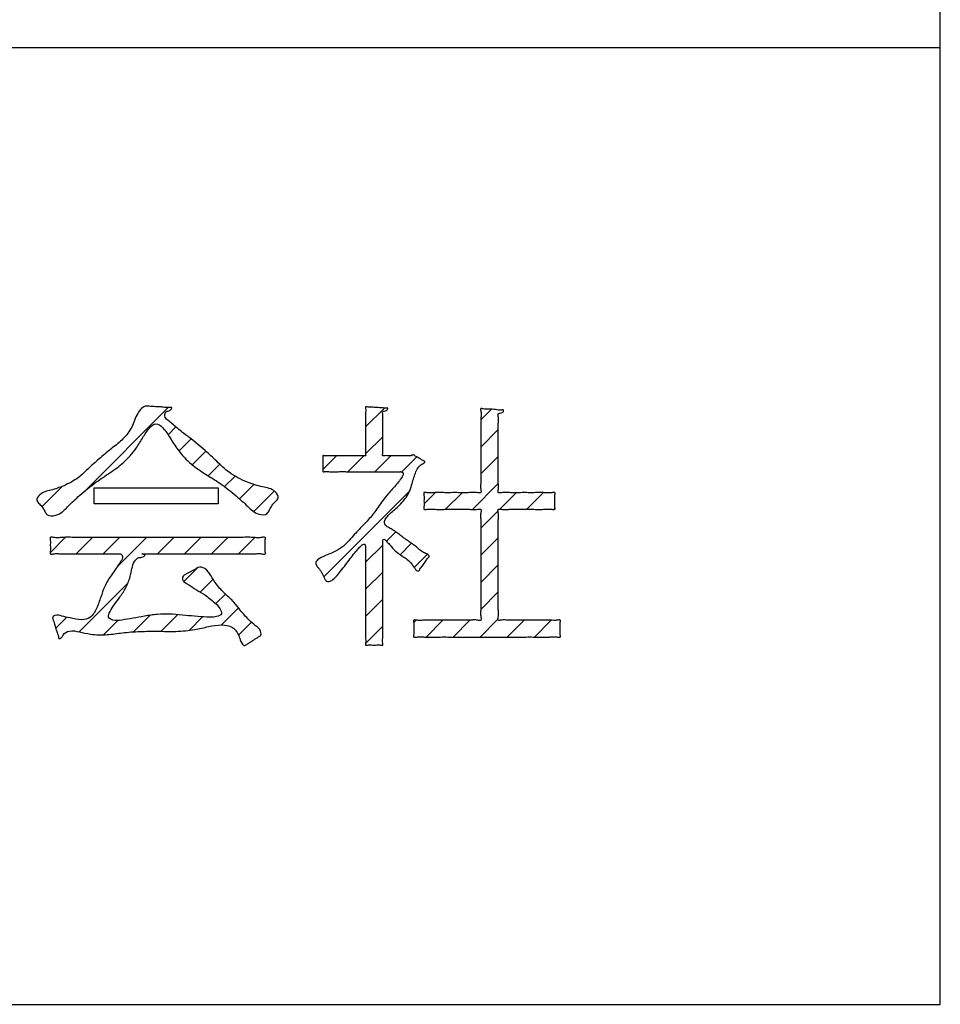
# Model space of a CAD drawing. Units: inches. Extents: x -2 to 218, y 9 to 316.
# Drawn here: x 193 to 203, y 24 to 34 of the extents above; entities that cross this region are included whole.
import ezdxf

# ---------------------------------------------------------------- set-up
doc = ezdxf.new("R2010")
doc.units = ezdxf.units.IN
doc.layers.add('1', color=7, linetype='Continuous')
doc.layers.add('_U_30EC_U_30A4_U_30E4_U_30FC_1', color=7, linetype='Continuous')
pattern_1 = [(45, (0, 0), (-0.28284271, 1e-16), [])]

# ---------------------------------------------------------------- blocks, each defined once
blk = doc.blocks.new('開示A4', base_point=(3, 13.519))
at = {"layer": '1', "linetype": 'Continuous'}
h = blk.add_hatch(dxfattribs=at)
h.set_pattern_fill('CUSTOM9', color=2, scale=0.1, angle=45, pattern_type=2)
h.set_pattern_definition(pattern_1)
edge = h.paths.add_edge_path()
edge.add_spline(control_points=[(194.953, 29.728), (194.946, 29.724), (194.935, 29.718), (194.907, 29.714), (194.885, 29.653), (194.968, 29.598), (195.046, 29.522), (195.176, 29.428), (195.308, 29.32), (195.444, 29.192), (195.577, 29.062), (195.745, 28.978), (195.911, 28.923), (196.037, 28.908), (196.101, 28.815), (196.052, 28.772), (196.02, 28.735), (195.995, 28.691), (195.966, 28.63), (195.853, 28.635), (195.761, 28.729), (195.632, 28.845), (195.487, 28.961), (195.323, 29.059), (195.165, 29.165), (195.044, 29.296), (194.956, 29.434), (194.898, 29.532), (194.806, 29.607), (194.723, 29.531), (194.669, 29.44), (194.591, 29.309), (194.478, 29.182), (194.328, 29.073), (194.168, 28.971), (194.021, 28.849), (193.888, 28.726), (193.793, 28.622), (193.673, 28.617), (193.645, 28.674), (193.622, 28.713), (193.593, 28.747), (193.548, 28.788), (193.605, 28.871), (193.715, 28.89), (193.855, 28.939), (193.995, 29.013), (194.11, 29.128), (194.227, 29.232), (194.346, 29.331), (194.468, 29.424), (194.564, 29.549), (194.597, 29.683), (194.673, 29.773), (194.723, 29.77), (194.743, 29.768), (194.769, 29.766), (194.804, 29.764), (194.841, 29.763), (194.878, 29.76), (194.912, 29.755), (194.941, 29.755), (194.96, 29.757), (194.978, 29.756), (194.966, 29.737), (194.958, 29.732), (194.953, 29.728)], knot_values=[0, 0, 0, 0, 0.02113, 0.037907, 0.082659, 0.168861, 0.293397, 0.425101, 0.643532, 0.809086, 0.982407, 1.198166, 1.36473, 1.505493, 1.579225, 1.62367, 1.677849, 1.731687, 1.777203, 1.865952, 2.00724, 2.170725, 2.384239, 2.563642, 2.744143, 2.951146, 3.096929, 3.227041, 3.311922, 3.392003, 3.511257, 3.644195, 3.843263, 4.017738, 4.198427, 4.41365, 4.589219, 4.740796, 4.835089, 4.874705, 4.920791, 4.971777, 5.013639, 5.081538, 5.205376, 5.348798, 5.523987, 5.675756, 5.832874, 5.993826, 6.140629, 6.294475, 6.449701, 6.569782, 6.583374, 6.597389, 6.630312, 6.663196, 6.703291, 6.741744, 6.772033, 6.80763, 6.824774, 6.835525, 6.848417, 6.869906, 6.869906, 6.869906, 6.869906], degree=3, periodic=0)
h = blk.add_hatch(dxfattribs=at)
h.set_pattern_fill('CUSTOM11', color=2, scale=0.1, angle=45, pattern_type=2)
h.set_pattern_definition(pattern_1)
edge = h.paths.add_edge_path()
edge.add_spline(control_points=[(197.605, 29.174), (197.602, 29.172), (197.595, 29.168), (197.571, 29.157), (197.54, 29.125), (197.515, 29.069), (197.496, 29.008), (197.477, 28.939), (197.452, 28.867), (197.408, 28.795), (197.355, 28.738), (197.301, 28.69), (197.254, 28.649), (197.217, 28.609), (197.189, 28.571), (197.196, 28.526), (197.234, 28.503), (197.275, 28.481), (197.319, 28.452), (197.361, 28.418), (197.406, 28.386), (197.451, 28.354), (197.496, 28.323), (197.536, 28.293), (197.57, 28.26), (197.604, 28.239), (197.634, 28.226), (197.654, 28.218), (197.663, 28.201), (197.655, 28.191), (197.646, 28.181), (197.634, 28.166), (197.621, 28.145), (197.607, 28.124), (197.592, 28.104), (197.577, 28.085), (197.566, 28.069), (197.559, 28.057), (197.552, 28.047), (197.533, 28.045), (197.517, 28.066), (197.5, 28.089), (197.474, 28.128), (197.437, 28.167), (197.384, 28.2), (197.33, 28.235), (197.285, 28.279), (197.247, 28.326), (197.217, 28.352), (197.195, 28.386), (197.174, 28.373), (197.176, 28.362), (197.176, 28.347), (197.176, 28.326), (197.175, 28.296), (197.175, 28.262), (197.176, 28.219), (197.176, 28.173), (197.176, 28.121), (197.176, 28.066), (197.176, 28.007), (197.176, 27.947), (197.176, 27.885), (197.176, 27.822), (197.176, 27.76), (197.176, 27.698), (197.176, 27.637), (197.176, 27.579), (197.176, 27.524), (197.175, 27.472), (197.175, 27.426), (197.177, 27.383), (197.176, 27.349), (197.173, 27.319), (197.174, 27.297), (197.178, 27.283), (197.177, 27.272), (197.166, 27.272), (197.153, 27.275), (197.134, 27.276), (197.111, 27.274), (197.086, 27.273), (197.061, 27.274), (197.038, 27.276), (197.019, 27.275), (197.006, 27.272), (196.995, 27.272), (196.994, 27.284), (196.998, 27.3), (196.999, 27.323), (196.995, 27.355), (196.995, 27.392), (196.997, 27.438), (196.997, 27.488), (196.996, 27.543), (196.996, 27.601), (196.996, 27.663), (196.996, 27.725), (196.996, 27.789), (196.996, 27.853), (196.996, 27.915), (196.996, 27.977), (196.996, 28.035), (196.996, 28.09), (196.996, 28.14), (196.996, 28.185), (196.996, 28.223), (196.996, 28.256), (196.996, 28.278), (196.996, 28.294), (196.997, 28.309), (196.989, 28.336), (196.951, 28.315), (196.923, 28.284), (196.881, 28.234), (196.836, 28.176), (196.787, 28.111), (196.739, 28.048), (196.692, 27.991), (196.651, 27.952), (196.608, 27.929), (196.575, 27.95), (196.562, 27.979), (196.55, 28.008), (196.534, 28.038), (196.515, 28.065), (196.496, 28.088), (196.475, 28.112), (196.477, 28.152), (196.517, 28.18), (196.565, 28.204), (196.624, 28.228), (196.694, 28.258), (196.764, 28.303), (196.827, 28.366), (196.893, 28.446), (196.977, 28.531), (197.058, 28.617), (197.116, 28.698), (197.168, 28.774), (197.222, 28.842), (197.276, 28.903), (197.319, 28.952), (197.357, 28.999), (197.382, 29.035), (197.397, 29.075), (197.371, 29.086), (197.356, 29.085), (197.341, 29.085), (197.32, 29.085), (197.29, 29.085), (197.256, 29.085), (197.214, 29.085), (197.168, 29.085), (197.118, 29.085), (197.067, 29.085), (197.012, 29.085), (196.958, 29.085), (196.903, 29.085), (196.848, 29.085), (196.797, 29.085), (196.747, 29.086), (196.701, 29.085), (196.659, 29.084), (196.625, 29.084), (196.595, 29.088), (196.573, 29.087), (196.559, 29.083), (196.548, 29.084), (196.548, 29.094), (196.55, 29.106), (196.551, 29.124), (196.549, 29.145), (196.549, 29.168), (196.549, 29.191), (196.551, 29.213), (196.55, 29.23), (196.548, 29.242), (196.548, 29.253), (196.559, 29.253), (196.573, 29.25), (196.595, 29.249), (196.623, 29.252), (196.655, 29.252), (196.693, 29.251), (196.732, 29.251), (196.773, 29.251), (196.814, 29.252), (196.853, 29.251), (196.891, 29.25), (196.923, 29.25), (196.951, 29.253), (196.972, 29.252), (196.987, 29.249), (196.998, 29.25), (196.998, 29.26), (196.995, 29.273), (196.994, 29.293), (196.997, 29.319), (196.997, 29.349), (196.996, 29.386), (196.996, 29.424), (196.996, 29.465), (196.996, 29.507), (196.996, 29.548), (196.997, 29.589), (196.997, 29.628), (196.995, 29.664), (196.996, 29.694), (196.998, 29.72), (196.998, 29.74), (196.994, 29.753), (196.995, 29.764), (197.005, 29.763), (197.017, 29.76), (197.036, 29.758), (197.059, 29.759), (197.085, 29.757), (197.113, 29.755), (197.141, 29.754), (197.166, 29.753), (197.19, 29.749), (197.208, 29.749), (197.22, 29.751), (197.232, 29.75), (197.226, 29.734), (197.213, 29.723), (197.195, 29.719), (197.174, 29.715), (197.174, 29.701), (197.176, 29.686), (197.177, 29.665), (197.175, 29.636), (197.175, 29.603), (197.176, 29.564), (197.176, 29.523), (197.176, 29.481), (197.176, 29.439), (197.176, 29.398), (197.175, 29.36), (197.175, 29.327), (197.178, 29.298), (197.177, 29.276), (197.173, 29.261), (197.174, 29.25), (197.184, 29.25), (197.195, 29.252), (197.213, 29.253), (197.236, 29.251), (197.261, 29.251), (197.29, 29.251), (197.32, 29.251), (197.35, 29.251), (197.379, 29.251), (197.405, 29.251), (197.428, 29.252), (197.444, 29.252), (197.456, 29.25), (197.463, 29.251), (197.469, 29.252), (197.474, 29.254), (197.481, 29.256), (197.487, 29.258), (197.492, 29.261), (197.498, 29.262), (197.504, 29.259), (197.511, 29.252), (197.523, 29.244), (197.54, 29.236), (197.557, 29.226), (197.574, 29.216), (197.589, 29.205), (197.602, 29.198), (197.611, 29.194), (197.619, 29.19), (197.613, 29.18), (197.608, 29.176), (197.605, 29.174)], knot_values=[0, 0, 0, 0, 0.012431, 0.023106, 0.078064, 0.139432, 0.206027, 0.27212, 0.353553, 0.432966, 0.523125, 0.586452, 0.650523, 0.707633, 0.751954, 0.786831, 0.82779, 0.876663, 0.931423, 0.983363, 1.038887, 1.095829, 1.150559, 1.202781, 1.244508, 1.293058, 1.319771, 1.342799, 1.357899, 1.366742, 1.377119, 1.400571, 1.422813, 1.450032, 1.477332, 1.499699, 1.523016, 1.533228, 1.542201, 1.558358, 1.582101, 1.614052, 1.64797, 1.718674, 1.774734, 1.833872, 1.912813, 1.963189, 2.010899, 2.042986, 2.057633, 2.06621, 2.076117, 2.102511, 2.127547, 2.166415, 2.205935, 2.255735, 2.305292, 2.36242, 2.419627, 2.481298, 2.542949, 2.606113, 2.669267, 2.7309, 2.792589, 2.849853, 2.906924, 2.95631, 3.006283, 3.046268, 3.084686, 3.108824, 3.136216, 3.147167, 3.154972, 3.162872, 3.173902, 3.197417, 3.21846, 3.244992, 3.271565, 3.292668, 3.316116, 3.327062, 3.33502, 3.343522, 3.355626, 3.385551, 3.41178, 3.45323, 3.496439, 3.549814, 3.60254, 3.662638, 3.722945, 3.786755, 3.850502, 3.914267, 3.97806, 4.038286, 4.098465, 4.151446, 4.204564, 4.247069, 4.289205, 4.316832, 4.345236, 4.355754, 4.365505, 4.391412, 4.417039, 4.464943, 4.530774, 4.607478, 4.687579, 4.773185, 4.847625, 4.905756, 4.945699, 4.980603, 5.009084, 5.040939, 5.075359, 5.109814, 5.1397, 5.166265, 5.200783, 5.244023, 5.301686, 5.367261, 5.432123, 5.530097, 5.615351, 5.699609, 5.839374, 5.973812, 6.05343, 6.138989, 6.248643, 6.31483, 6.383052, 6.445128, 6.493355, 6.522762, 6.549405, 6.558567, 6.568414, 6.594812, 6.620525, 6.659293, 6.698382, 6.746563, 6.79463, 6.84826, 6.901914, 6.957374, 7.012875, 7.066607, 7.120159, 7.167993, 7.216409, 7.256153, 7.294283, 7.318671, 7.346507, 7.357869, 7.365835, 7.373204, 7.383319, 7.405006, 7.424532, 7.449093, 7.473657, 7.493188, 7.514869, 7.524978, 7.532352, 7.540396, 7.551874, 7.578889, 7.602591, 7.637646, 7.674154, 7.715455, 7.756175, 7.796898, 7.838196, 7.874697, 7.909759, 7.933476, 7.960473, 7.971931, 7.979988, 7.987446, 7.997751, 8.022668, 8.04479, 8.078164, 8.112781, 8.153275, 8.193377, 8.235784, 8.278177, 8.318253, 8.358773, 8.393465, 8.426766, 8.448728, 8.473814, 8.484299, 8.491607, 8.498839, 8.509134, 8.532153, 8.552391, 8.579812, 8.608533, 8.637241, 8.664671, 8.684934, 8.707903, 8.718121, 8.725347, 8.736457, 8.754613, 8.779093, 8.795817, 8.804694, 8.815706, 8.842807, 8.867867, 8.904259, 8.941558, 8.984, 9.026029, 9.067979, 9.1105, 9.14813, 9.184203, 9.208538, 9.236446, 9.248364, 9.256584, 9.263465, 9.272778, 9.294575, 9.314108, 9.341863, 9.370543, 9.401412, 9.432025, 9.460242, 9.488454, 9.509017, 9.529736, 9.537847, 9.54578, 9.550157, 9.55456, 9.562619, 9.57086, 9.575453, 9.579673, 9.586534, 9.594475, 9.612318, 9.629366, 9.650315, 9.670953, 9.687497, 9.705836, 9.714333, 9.720616, 9.728823, 9.740733, 9.740733, 9.740733, 9.740733], degree=3, periodic=0)
h = blk.add_hatch(dxfattribs=at)
h.set_pattern_fill('CUSTOM12', color=2, scale=0.1, angle=45, pattern_type=2)
h.set_pattern_definition(pattern_1)
edge = h.paths.add_edge_path()
edge.add_spline(control_points=[(198.41, 27.533), (198.423, 27.535), (198.447, 27.537), (198.489, 27.532), (198.535, 27.532), (198.589, 27.534), (198.647, 27.534), (198.706, 27.533), (198.765, 27.533), (198.822, 27.533), (198.877, 27.535), (198.923, 27.534), (198.964, 27.53), (198.995, 27.532), (199.016, 27.536), (199.032, 27.536), (199.032, 27.52), (199.028, 27.501), (199.028, 27.475), (199.03, 27.445), (199.028, 27.416), (199.028, 27.389), (199.032, 27.371), (199.032, 27.354), (199.015, 27.354), (198.992, 27.359), (198.957, 27.361), (198.909, 27.356), (198.854, 27.355), (198.785, 27.357), (198.712, 27.358), (198.629, 27.357), (198.543, 27.357), (198.452, 27.357), (198.359, 27.357), (198.264, 27.357), (198.17, 27.357), (198.077, 27.357), (197.985, 27.357), (197.9, 27.357), (197.817, 27.358), (197.743, 27.357), (197.675, 27.355), (197.62, 27.356), (197.572, 27.361), (197.537, 27.359), (197.514, 27.354), (197.497, 27.354), (197.497, 27.371), (197.501, 27.389), (197.501, 27.416), (197.498, 27.445), (197.501, 27.475), (197.501, 27.501), (197.497, 27.52), (197.497, 27.536), (197.514, 27.537), (197.537, 27.531), (197.57, 27.53), (197.615, 27.535), (197.665, 27.535), (197.724, 27.533), (197.786, 27.533), (197.85, 27.533), (197.914, 27.534), (197.976, 27.534), (198.035, 27.532), (198.085, 27.532), (198.129, 27.537), (198.163, 27.535), (198.185, 27.53), (198.203, 27.531), (198.204, 27.55), (198.198, 27.574), (198.196, 27.611), (198.202, 27.661), (198.202, 27.718), (198.2, 27.788), (198.2, 27.863), (198.2, 27.944), (198.2, 28.027), (198.2, 28.113), (198.2, 28.199), (198.2, 28.282), (198.2, 28.363), (198.2, 28.437), (198.202, 28.507), (198.202, 28.564), (198.196, 28.614), (198.198, 28.651), (198.204, 28.676), (198.203, 28.695), (198.184, 28.695), (198.16, 28.69), (198.124, 28.688), (198.077, 28.693), (198.025, 28.693), (197.965, 28.692), (197.903, 28.692), (197.841, 28.692), (197.782, 28.691), (197.73, 28.691), (197.683, 28.696), (197.647, 28.694), (197.623, 28.688), (197.604, 28.689), (197.604, 28.706), (197.608, 28.724), (197.608, 28.75), (197.606, 28.779), (197.608, 28.808), (197.608, 28.834), (197.604, 28.852), (197.604, 28.869), (197.623, 28.87), (197.647, 28.863), (197.683, 28.862), (197.73, 28.867), (197.782, 28.867), (197.841, 28.865), (197.903, 28.866), (197.965, 28.866), (198.025, 28.864), (198.077, 28.865), (198.124, 28.87), (198.16, 28.868), (198.184, 28.862), (198.203, 28.863), (198.203, 28.881), (198.198, 28.903), (198.197, 28.937), (198.201, 28.983), (198.202, 29.035), (198.2, 29.097), (198.2, 29.163), (198.2, 29.233), (198.2, 29.305), (198.2, 29.376), (198.201, 29.446), (198.201, 29.513), (198.199, 29.575), (198.199, 29.626), (198.204, 29.672), (198.203, 29.706), (198.197, 29.728), (198.198, 29.746), (198.213, 29.745), (198.23, 29.74), (198.255, 29.737), (198.287, 29.738), (198.319, 29.737), (198.352, 29.734), (198.383, 29.728), (198.409, 29.728), (198.426, 29.731), (198.442, 29.729), (198.435, 29.712), (198.422, 29.701), (198.403, 29.697), (198.38, 29.694), (198.38, 29.676), (198.384, 29.654), (198.385, 29.623), (198.381, 29.58), (198.381, 29.531), (198.382, 29.473), (198.383, 29.411), (198.382, 29.345), (198.382, 29.278), (198.382, 29.211), (198.383, 29.145), (198.382, 29.083), (198.381, 29.024), (198.381, 28.976), (198.385, 28.933), (198.384, 28.901), (198.379, 28.88), (198.38, 28.863), (198.399, 28.862), (198.422, 28.868), (198.458, 28.87), (198.505, 28.865), (198.557, 28.864), (198.616, 28.866), (198.678, 28.866), (198.739, 28.865), (198.799, 28.867), (198.851, 28.867), (198.897, 28.862), (198.933, 28.863), (198.957, 28.87), (198.976, 28.869), (198.976, 28.852), (198.972, 28.834), (198.972, 28.808), (198.974, 28.779), (198.972, 28.75), (198.972, 28.724), (198.976, 28.706), (198.976, 28.689), (198.957, 28.688), (198.933, 28.694), (198.897, 28.696), (198.851, 28.691), (198.799, 28.691), (198.739, 28.692), (198.678, 28.692), (198.616, 28.692), (198.557, 28.693), (198.505, 28.693), (198.458, 28.688), (198.423, 28.69), (198.399, 28.695), (198.38, 28.695), (198.379, 28.676), (198.384, 28.651), (198.386, 28.614), (198.381, 28.564), (198.381, 28.507), (198.383, 28.437), (198.383, 28.363), (198.382, 28.282), (198.382, 28.199), (198.382, 28.113), (198.382, 28.027), (198.382, 27.944), (198.383, 27.863), (198.383, 27.788), (198.38, 27.718), (198.381, 27.661), (198.386, 27.611), (198.385, 27.574), (198.379, 27.55), (198.379, 27.531), (198.396, 27.531), (198.405, 27.533), (198.41, 27.533)], knot_values=[0, 0, 0, 0, 0.038829, 0.073461, 0.124391, 0.177166, 0.236973, 0.29603, 0.355065, 0.414894, 0.467759, 0.518602, 0.553036, 0.592086, 0.608604, 0.620332, 0.632, 0.648307, 0.680772, 0.709057, 0.737391, 0.7698, 0.786, 0.797742, 0.810346, 0.828358, 0.872847, 0.911788, 0.973359, 1.03757, 1.116876, 1.195209, 1.284496, 1.374101, 1.468917, 1.563619, 1.658321, 1.753137, 1.842741, 1.932028, 2.010361, 2.089668, 2.153878, 2.21545, 2.254391, 2.298879, 2.316891, 2.329495, 2.341239, 2.357438, 2.389831, 2.418182, 2.446532, 2.478927, 2.495129, 2.50687, 2.519489, 2.537492, 2.579877, 2.61707, 2.672078, 2.729362, 2.79416, 2.858064, 2.921991, 2.986765, 3.043951, 3.099054, 3.13646, 3.178606, 3.19634, 3.209149, 3.222775, 3.242121, 3.289101, 3.330354, 3.393927, 3.460132, 3.539381, 3.61769, 3.703245, 3.789148, 3.875046, 3.960605, 4.038933, 4.118163, 4.184312, 4.247939, 4.289303, 4.336157, 4.355365, 4.369084, 4.382983, 4.402487, 4.447597, 4.487496, 4.544517, 4.60353, 4.666702, 4.729937, 4.789066, 4.845975, 4.885629, 4.931015, 4.950838, 4.964517, 4.97617, 4.991986, 5.023766, 5.051776, 5.079785, 5.111565, 5.127381, 5.139034, 5.152713, 5.172536, 5.217922, 5.257576, 5.314488, 5.373614, 5.436837, 5.500021, 5.559075, 5.616056, 5.655863, 5.701078, 5.720704, 5.734521, 5.747327, 5.765034, 5.807838, 5.845831, 5.903154, 5.962617, 6.032168, 6.101053, 6.173905, 6.246709, 6.315506, 6.385146, 6.444856, 6.501938, 6.539411, 6.582782, 6.601099, 6.613435, 6.623989, 6.63855, 6.669728, 6.697818, 6.733315, 6.768476, 6.796032, 6.82776, 6.84296, 6.85294, 6.864504, 6.882103, 6.907376, 6.925476, 6.937875, 6.954003, 6.993742, 7.029833, 7.083854, 7.139496, 7.204749, 7.269495, 7.337901, 7.406276, 7.470963, 7.536275, 7.592085, 7.645943, 7.681685, 7.721808, 7.738355, 7.750437, 7.76413, 7.783761, 7.828852, 7.86841, 7.925104, 7.983924, 8.046833, 8.109762, 8.168617, 8.225277, 8.264759, 8.309934, 8.32966, 8.343282, 8.354931, 8.370753, 8.402538, 8.430543, 8.458548, 8.490333, 8.506154, 8.517803, 8.531425, 8.551152, 8.596328, 8.635808, 8.692463, 8.751324, 8.814274, 8.877161, 8.935906, 8.992673, 9.032398, 9.077299, 9.096708, 9.11055, 9.124264, 9.143479, 9.19034, 9.231698, 9.295322, 9.361474, 9.440705, 9.519032, 9.604589, 9.690489, 9.776397, 9.861947, 9.940238, 10.019505, 10.085761, 10.149285, 10.190436, 10.237533, 10.257006, 10.270547, 10.282452, 10.298724, 10.298724, 10.298724, 10.298724], degree=3, periodic=0)
h = blk.add_hatch(dxfattribs=at)
h.set_pattern_fill('CUSTOM10', color=2, scale=0.1, angle=45, pattern_type=2)
h.set_pattern_definition(pattern_1)
edge = h.paths.add_edge_path()
edge.add_spline(control_points=[(193.703, 28.253), (193.703, 28.264), (193.705, 28.283), (193.702, 28.312), (193.704, 28.341), (193.704, 28.366), (193.7, 28.384), (193.701, 28.4), (193.719, 28.401), (193.744, 28.395), (193.783, 28.393), (193.836, 28.399), (193.897, 28.4), (193.974, 28.397), (194.058, 28.397), (194.153, 28.398), (194.252, 28.398), (194.36, 28.398), (194.472, 28.398), (194.588, 28.398), (194.706, 28.398), (194.825, 28.398), (194.945, 28.398), (195.062, 28.398), (195.178, 28.398), (195.29, 28.398), (195.398, 28.398), (195.497, 28.398), (195.592, 28.397), (195.676, 28.397), (195.753, 28.4), (195.815, 28.399), (195.867, 28.393), (195.906, 28.395), (195.931, 28.401), (195.95, 28.4), (195.95, 28.384), (195.946, 28.366), (195.946, 28.341), (195.948, 28.312), (195.946, 28.283), (195.946, 28.258), (195.95, 28.24), (195.95, 28.224), (195.932, 28.223), (195.91, 28.229), (195.875, 28.23), (195.828, 28.225), (195.774, 28.225), (195.708, 28.227), (195.636, 28.227), (195.558, 28.226), (195.476, 28.226), (195.391, 28.226), (195.304, 28.226), (195.217, 28.226), (195.132, 28.226), (195.05, 28.226), (194.972, 28.226), (194.9, 28.226), (194.833, 28.227), (194.78, 28.227), (194.735, 28.225), (194.696, 28.225), (194.677, 28.228), (194.657, 28.227), (194.669, 28.223), (194.676, 28.221), (194.685, 28.219), (194.696, 28.216), (194.684, 28.201), (194.67, 28.194), (194.649, 28.188), (194.614, 28.188), (194.573, 28.143), (194.555, 28.071), (194.536, 27.977), (194.498, 27.873), (194.434, 27.781), (194.373, 27.699), (194.332, 27.636), (194.297, 27.562), (194.371, 27.522), (194.457, 27.537), (194.568, 27.552), (194.692, 27.578), (194.818, 27.596), (194.952, 27.599), (195.08, 27.588), (195.21, 27.573), (195.331, 27.565), (195.421, 27.56), (195.507, 27.594), (195.467, 27.676), (195.399, 27.736), (195.307, 27.807), (195.209, 27.863), (195.14, 27.911), (195.072, 27.951), (195.088, 27.998), (195.108, 28.008), (195.125, 28.017), (195.147, 28.029), (195.173, 28.043), (195.199, 28.057), (195.221, 28.069), (195.237, 28.079), (195.266, 28.094), (195.333, 28.074), (195.381, 27.996), (195.442, 27.899), (195.526, 27.808), (195.621, 27.729), (195.691, 27.629), (195.767, 27.545), (195.842, 27.478), (195.904, 27.435), (195.908, 27.375), (195.885, 27.362), (195.866, 27.352), (195.843, 27.337), (195.817, 27.319), (195.789, 27.303), (195.766, 27.288), (195.749, 27.276), (195.727, 27.261), (195.691, 27.305), (195.681, 27.358), (195.65, 27.417), (195.592, 27.474), (195.483, 27.491), (195.353, 27.467), (195.196, 27.428), (195.018, 27.413), (194.826, 27.419), (194.64, 27.417), (194.464, 27.405), (194.294, 27.376), (194.141, 27.381), (194.011, 27.41), (193.913, 27.432), (193.843, 27.399), (193.831, 27.364), (193.821, 27.351), (193.809, 27.341), (193.793, 27.338), (193.788, 27.351), (193.787, 27.368), (193.78, 27.391), (193.769, 27.418), (193.76, 27.448), (193.751, 27.478), (193.743, 27.506), (193.736, 27.528), (193.73, 27.544), (193.722, 27.564), (193.764, 27.598), (193.829, 27.572), (193.92, 27.556), (194.018, 27.529), (194.133, 27.556), (194.191, 27.66), (194.229, 27.771), (194.271, 27.893), (194.329, 27.991), (194.392, 28.074), (194.429, 28.137), (194.47, 28.191), (194.443, 28.229), (194.42, 28.227), (194.396, 28.226), (194.362, 28.225), (194.315, 28.227), (194.263, 28.227), (194.201, 28.226), (194.137, 28.226), (194.069, 28.226), (194.002, 28.227), (193.937, 28.227), (193.876, 28.225), (193.823, 28.225), (193.777, 28.23), (193.742, 28.229), (193.719, 28.223), (193.701, 28.224), (193.7, 28.24), (193.702, 28.248), (193.703, 28.253)], knot_values=[0, 0, 0, 0, 0.031328, 0.058903, 0.086502, 0.117802, 0.133365, 0.144858, 0.158432, 0.178192, 0.227347, 0.270037, 0.33883, 0.410772, 0.501354, 0.590741, 0.695249, 0.800155, 0.91474, 1.029202, 1.148611, 1.268064, 1.387517, 1.506927, 1.621389, 1.735974, 1.84088, 1.945388, 2.034775, 2.125357, 2.197299, 2.266092, 2.308781, 2.357937, 2.377697, 2.391271, 2.402763, 2.418326, 2.449636, 2.477225, 2.504763, 2.536131, 2.551805, 2.563218, 2.575742, 2.593705, 2.637649, 2.676069, 2.736182, 2.798881, 2.875238, 2.950673, 3.035147, 3.119866, 3.20731, 3.294859, 3.379778, 3.464051, 3.538881, 3.615842, 3.680195, 3.738632, 3.773407, 3.820844, 3.842192, 3.850923, 3.857207, 3.86785, 3.878164, 3.884861, 3.896273, 3.916058, 3.939937, 3.959221, 4.019096, 4.098715, 4.185014, 4.305406, 4.42666, 4.521087, 4.608553, 4.667526, 4.720735, 4.813616, 4.933032, 5.053865, 5.194097, 5.316244, 5.452903, 5.580623, 5.708506, 5.810634, 5.869205, 5.927033, 6.027695, 6.160628, 6.267789, 6.36299, 6.427098, 6.468071, 6.481093, 6.495197, 6.525474, 6.554855, 6.58436, 6.614514, 6.628399, 6.641643, 6.711319, 6.80606, 6.913701, 7.054866, 7.174864, 7.283715, 7.4183, 7.511454, 7.590019, 7.637337, 7.651486, 7.667053, 7.700414, 7.73237, 7.764105, 7.7977, 7.813695, 7.827471, 7.86962, 7.938187, 8.006063, 8.06131, 8.177814, 8.315656, 8.461488, 8.659756, 8.849991, 9.035901, 9.218726, 9.377931, 9.554326, 9.672095, 9.776919, 9.854653, 9.869319, 9.885658, 9.903162, 9.916234, 9.926442, 9.939885, 9.969069, 9.995605, 10.028517, 10.062009, 10.089431, 10.117643, 10.129889, 10.140988, 10.178086, 10.24947, 10.338073, 10.461628, 10.551209, 10.665822, 10.792821, 10.910046, 11.049038, 11.135827, 11.219267, 11.278287, 11.312311, 11.32716, 11.343833, 11.386227, 11.426881, 11.485186, 11.544283, 11.611796, 11.678864, 11.745734, 11.813448, 11.87338, 11.930873, 11.969678, 12.014101, 12.033043, 12.046162, 12.057618, 12.073232, 12.073232, 12.073232, 12.073232], degree=3, periodic=0)
at = {"layer": '1', "color": 7, "linetype": 'Continuous'}
for p, q in [((203, 23.519), (203, 162.019)), ((108, 23.519), (203, 23.519))]:
    blk.add_line(p, q, dxfattribs=at)
at = {"layer": '1', "color": 2, "linetype": 'Continuous'}
blk.add_line((169, 33.519), (203, 33.519), dxfattribs=at)
at = {"layer": '_U_30EC_U_30A4_U_30E4_U_30FC_1', "color": 2, "linetype": 'Continuous'}
for p, q in [((194.16, 28.917), (195.458, 28.917)), ((194.16, 28.748), (194.16, 28.917)), ((195.458, 28.917), (195.458, 28.748)), ((195.458, 28.748), (194.16, 28.748))]:
    blk.add_line(p, q, dxfattribs=at)
for points, knots in [([(194.953, 29.728), (194.946, 29.724), (194.935, 29.718), (194.907, 29.714), (194.885, 29.653), (194.968, 29.598), (195.046, 29.522), (195.176, 29.428), (195.308, 29.32), (195.444, 29.192), (195.577, 29.062), (195.745, 28.978), (195.911, 28.923), (196.037, 28.908), (196.101, 28.815), (196.052, 28.772), (196.02, 28.735), (195.995, 28.691), (195.966, 28.63), (195.853, 28.635), (195.761, 28.729), (195.632, 28.845), (195.487, 28.961), (195.323, 29.059), (195.165, 29.165), (195.044, 29.296), (194.956, 29.434), (194.898, 29.532), (194.806, 29.607), (194.723, 29.531), (194.669, 29.44), (194.591, 29.309), (194.478, 29.182), (194.328, 29.073), (194.168, 28.971), (194.021, 28.849), (193.888, 28.726), (193.793, 28.622), (193.673, 28.617), (193.645, 28.674), (193.622, 28.713), (193.593, 28.747), (193.548, 28.788), (193.605, 28.871), (193.715, 28.89), (193.855, 28.939), (193.995, 29.013), (194.11, 29.128), (194.227, 29.232), (194.346, 29.331), (194.468, 29.424), (194.564, 29.549), (194.597, 29.683), (194.673, 29.773), (194.723, 29.77), (194.743, 29.768), (194.769, 29.766), (194.804, 29.764), (194.841, 29.763), (194.878, 29.76), (194.912, 29.755), (194.941, 29.755), (194.96, 29.757), (194.978, 29.756), (194.966, 29.737), (194.958, 29.732), (194.953, 29.728)], [0, 0, 0, 0, 0.02113, 0.037907, 0.082659, 0.168861, 0.293397, 0.425101, 0.643532, 0.809086, 0.982407, 1.198166, 1.36473, 1.505493, 1.579225, 1.62367, 1.677849, 1.731687, 1.777203, 1.865952, 2.00724, 2.170725, 2.384239, 2.563642, 2.744143, 2.951146, 3.096929, 3.227041, 3.311922, 3.392003, 3.511257, 3.644195, 3.843263, 4.017738, 4.198427, 4.41365, 4.589219, 4.740796, 4.835089, 4.874705, 4.920791, 4.971777, 5.013639, 5.081538, 5.205376, 5.348798, 5.523987, 5.675756, 5.832874, 5.993826, 6.140629, 6.294475, 6.449701, 6.569782, 6.583374, 6.597389, 6.630312, 6.663196, 6.703291, 6.741744, 6.772033, 6.80763, 6.824774, 6.835525, 6.848417, 6.869906, 6.869906, 6.869906, 6.869906]), ([(197.605, 29.174), (197.602, 29.172), (197.595, 29.168), (197.571, 29.157), (197.54, 29.125), (197.515, 29.069), (197.496, 29.008), (197.477, 28.939), (197.452, 28.867), (197.408, 28.795), (197.355, 28.738), (197.301, 28.69), (197.254, 28.649), (197.217, 28.609), (197.189, 28.571), (197.196, 28.526), (197.234, 28.503), (197.275, 28.481), (197.319, 28.452), (197.361, 28.418), (197.406, 28.386), (197.451, 28.354), (197.496, 28.323), (197.536, 28.293), (197.57, 28.26), (197.604, 28.239), (197.634, 28.226), (197.654, 28.218), (197.663, 28.201), (197.655, 28.191), (197.646, 28.181), (197.634, 28.166), (197.621, 28.145), (197.607, 28.124), (197.592, 28.104), (197.577, 28.085), (197.566, 28.069), (197.559, 28.057), (197.552, 28.047), (197.533, 28.045), (197.517, 28.066), (197.5, 28.089), (197.474, 28.128), (197.437, 28.167), (197.384, 28.2), (197.33, 28.235), (197.285, 28.279), (197.247, 28.326), (197.217, 28.352), (197.195, 28.386), (197.174, 28.373), (197.176, 28.362), (197.176, 28.347), (197.176, 28.326), (197.175, 28.296), (197.175, 28.262), (197.176, 28.219), (197.176, 28.173), (197.176, 28.121), (197.176, 28.066), (197.176, 28.007), (197.176, 27.947), (197.176, 27.885), (197.176, 27.822), (197.176, 27.76), (197.176, 27.698), (197.176, 27.637), (197.176, 27.579), (197.176, 27.524), (197.175, 27.472), (197.175, 27.426), (197.177, 27.383), (197.176, 27.349), (197.173, 27.319), (197.174, 27.297), (197.178, 27.283), (197.177, 27.272), (197.166, 27.272), (197.153, 27.275), (197.134, 27.276), (197.111, 27.274), (197.086, 27.273), (197.061, 27.274), (197.038, 27.276), (197.019, 27.275), (197.006, 27.272), (196.995, 27.272), (196.994, 27.284), (196.998, 27.3), (196.999, 27.323), (196.995, 27.355), (196.995, 27.392), (196.997, 27.438), (196.997, 27.488), (196.996, 27.543), (196.996, 27.601), (196.996, 27.663), (196.996, 27.725), (196.996, 27.789), (196.996, 27.853), (196.996, 27.915), (196.996, 27.977), (196.996, 28.035), (196.996, 28.09), (196.996, 28.14), (196.996, 28.185), (196.996, 28.223), (196.996, 28.256), (196.996, 28.278), (196.996, 28.294), (196.997, 28.309), (196.989, 28.336), (196.951, 28.315), (196.923, 28.284), (196.881, 28.234), (196.836, 28.176), (196.787, 28.111), (196.739, 28.048), (196.692, 27.991), (196.651, 27.952), (196.608, 27.929), (196.575, 27.95), (196.562, 27.979), (196.55, 28.008), (196.534, 28.038), (196.515, 28.065), (196.496, 28.088), (196.475, 28.112), (196.477, 28.152), (196.517, 28.18), (196.565, 28.204), (196.624, 28.228), (196.694, 28.258), (196.764, 28.303), (196.827, 28.366), (196.893, 28.446), (196.977, 28.531), (197.058, 28.617), (197.116, 28.698), (197.168, 28.774), (197.222, 28.842), (197.276, 28.903), (197.319, 28.952), (197.357, 28.999), (197.382, 29.035), (197.397, 29.075), (197.371, 29.086), (197.356, 29.085), (197.341, 29.085), (197.32, 29.085), (197.29, 29.085), (197.256, 29.085), (197.214, 29.085), (197.168, 29.085), (197.118, 29.085), (197.067, 29.085), (197.012, 29.085), (196.958, 29.085), (196.903, 29.085), (196.848, 29.085), (196.797, 29.085), (196.747, 29.086), (196.701, 29.085), (196.659, 29.084), (196.625, 29.084), (196.595, 29.088), (196.573, 29.087), (196.559, 29.083), (196.548, 29.084), (196.548, 29.094), (196.55, 29.106), (196.551, 29.124), (196.549, 29.145), (196.549, 29.168), (196.549, 29.191), (196.551, 29.213), (196.55, 29.23), (196.548, 29.242), (196.548, 29.253), (196.559, 29.253), (196.573, 29.25), (196.595, 29.249), (196.623, 29.252), (196.655, 29.252), (196.693, 29.251), (196.732, 29.251), (196.773, 29.251), (196.814, 29.252), (196.853, 29.251), (196.891, 29.25), (196.923, 29.25), (196.951, 29.253), (196.972, 29.252), (196.987, 29.249), (196.998, 29.25), (196.998, 29.26), (196.995, 29.273), (196.994, 29.293), (196.997, 29.319), (196.997, 29.349), (196.996, 29.386), (196.996, 29.424), (196.996, 29.465), (196.996, 29.507), (196.996, 29.548), (196.997, 29.589), (196.997, 29.628), (196.995, 29.664), (196.996, 29.694), (196.998, 29.72), (196.998, 29.74), (196.994, 29.753), (196.995, 29.764), (197.005, 29.763), (197.017, 29.76), (197.036, 29.758), (197.059, 29.759), (197.085, 29.757), (197.113, 29.755), (197.141, 29.754), (197.166, 29.753), (197.19, 29.749), (197.208, 29.749), (197.22, 29.751), (197.232, 29.75), (197.226, 29.734), (197.213, 29.723), (197.195, 29.719), (197.174, 29.715), (197.174, 29.701), (197.176, 29.686), (197.177, 29.665), (197.175, 29.636), (197.175, 29.603), (197.176, 29.564), (197.176, 29.523), (197.176, 29.481), (197.176, 29.439), (197.176, 29.398), (197.175, 29.36), (197.175, 29.327), (197.178, 29.298), (197.177, 29.276), (197.173, 29.261), (197.174, 29.25), (197.184, 29.25), (197.195, 29.252), (197.213, 29.253), (197.236, 29.251), (197.261, 29.251), (197.29, 29.251), (197.32, 29.251), (197.35, 29.251), (197.379, 29.251), (197.405, 29.251), (197.428, 29.252), (197.444, 29.252), (197.456, 29.25), (197.463, 29.251), (197.469, 29.252), (197.474, 29.254), (197.481, 29.256), (197.487, 29.258), (197.492, 29.261), (197.498, 29.262), (197.504, 29.259), (197.511, 29.252), (197.523, 29.244), (197.54, 29.236), (197.557, 29.226), (197.574, 29.216), (197.589, 29.205), (197.602, 29.198), (197.611, 29.194), (197.619, 29.19), (197.613, 29.18), (197.608, 29.176), (197.605, 29.174)], [0, 0, 0, 0, 0.012431, 0.023106, 0.078064, 0.139432, 0.206027, 0.27212, 0.353553, 0.432966, 0.523125, 0.586452, 0.650523, 0.707633, 0.751954, 0.786831, 0.82779, 0.876663, 0.931423, 0.983363, 1.038887, 1.095829, 1.150559, 1.202781, 1.244508, 1.293058, 1.319771, 1.342799, 1.357899, 1.366742, 1.377119, 1.400571, 1.422813, 1.450032, 1.477332, 1.499699, 1.523016, 1.533228, 1.542201, 1.558358, 1.582101, 1.614052, 1.64797, 1.718674, 1.774734, 1.833872, 1.912813, 1.963189, 2.010899, 2.042986, 2.057633, 2.06621, 2.076117, 2.102511, 2.127547, 2.166415, 2.205935, 2.255735, 2.305292, 2.36242, 2.419627, 2.481298, 2.542949, 2.606113, 2.669267, 2.7309, 2.792589, 2.849853, 2.906924, 2.95631, 3.006283, 3.046268, 3.084686, 3.108824, 3.136216, 3.147167, 3.154972, 3.162872, 3.173902, 3.197417, 3.21846, 3.244992, 3.271565, 3.292668, 3.316116, 3.327062, 3.33502, 3.343522, 3.355626, 3.385551, 3.41178, 3.45323, 3.496439, 3.549814, 3.60254, 3.662638, 3.722945, 3.786755, 3.850502, 3.914267, 3.97806, 4.038286, 4.098465, 4.151446, 4.204564, 4.247069, 4.289205, 4.316832, 4.345236, 4.355754, 4.365505, 4.391412, 4.417039, 4.464943, 4.530774, 4.607478, 4.687579, 4.773185, 4.847625, 4.905756, 4.945699, 4.980603, 5.009084, 5.040939, 5.075359, 5.109814, 5.1397, 5.166265, 5.200783, 5.244023, 5.301686, 5.367261, 5.432123, 5.530097, 5.615351, 5.699609, 5.839374, 5.973812, 6.05343, 6.138989, 6.248643, 6.31483, 6.383052, 6.445128, 6.493355, 6.522762, 6.549405, 6.558567, 6.568414, 6.594812, 6.620525, 6.659293, 6.698382, 6.746563, 6.79463, 6.84826, 6.901914, 6.957374, 7.012875, 7.066607, 7.120159, 7.167993, 7.216409, 7.256153, 7.294283, 7.318671, 7.346507, 7.357869, 7.365835, 7.373204, 7.383319, 7.405006, 7.424532, 7.449093, 7.473657, 7.493188, 7.514869, 7.524978, 7.532352, 7.540396, 7.551874, 7.578889, 7.602591, 7.637646, 7.674154, 7.715455, 7.756175, 7.796898, 7.838196, 7.874697, 7.909759, 7.933476, 7.960473, 7.971931, 7.979988, 7.987446, 7.997751, 8.022668, 8.04479, 8.078164, 8.112781, 8.153275, 8.193377, 8.235784, 8.278177, 8.318253, 8.358773, 8.393465, 8.426766, 8.448728, 8.473814, 8.484299, 8.491607, 8.498839, 8.509134, 8.532153, 8.552391, 8.579812, 8.608533, 8.637241, 8.664671, 8.684934, 8.707903, 8.718121, 8.725347, 8.736457, 8.754613, 8.779093, 8.795817, 8.804694, 8.815706, 8.842807, 8.867867, 8.904259, 8.941558, 8.984, 9.026029, 9.067979, 9.1105, 9.14813, 9.184203, 9.208538, 9.236446, 9.248364, 9.256584, 9.263465, 9.272778, 9.294575, 9.314108, 9.341863, 9.370543, 9.401412, 9.432025, 9.460242, 9.488454, 9.509017, 9.529736, 9.537847, 9.54578, 9.550157, 9.55456, 9.562619, 9.57086, 9.575453, 9.579673, 9.586534, 9.594475, 9.612318, 9.629366, 9.650315, 9.670953, 9.687497, 9.705836, 9.714333, 9.720616, 9.728823, 9.740733, 9.740733, 9.740733, 9.740733]), ([(198.41, 27.533), (198.423, 27.535), (198.447, 27.537), (198.489, 27.532), (198.535, 27.532), (198.589, 27.534), (198.647, 27.534), (198.706, 27.533), (198.765, 27.533), (198.822, 27.533), (198.877, 27.535), (198.923, 27.534), (198.964, 27.53), (198.995, 27.532), (199.016, 27.536), (199.032, 27.536), (199.032, 27.52), (199.028, 27.501), (199.028, 27.475), (199.03, 27.445), (199.028, 27.416), (199.028, 27.389), (199.032, 27.371), (199.032, 27.354), (199.015, 27.354), (198.992, 27.359), (198.957, 27.361), (198.909, 27.356), (198.854, 27.355), (198.785, 27.357), (198.712, 27.358), (198.629, 27.357), (198.543, 27.357), (198.452, 27.357), (198.359, 27.357), (198.264, 27.357), (198.17, 27.357), (198.077, 27.357), (197.985, 27.357), (197.9, 27.357), (197.817, 27.358), (197.743, 27.357), (197.675, 27.355), (197.62, 27.356), (197.572, 27.361), (197.537, 27.359), (197.514, 27.354), (197.497, 27.354), (197.497, 27.371), (197.501, 27.389), (197.501, 27.416), (197.498, 27.445), (197.501, 27.475), (197.501, 27.501), (197.497, 27.52), (197.497, 27.536), (197.514, 27.537), (197.537, 27.531), (197.57, 27.53), (197.615, 27.535), (197.665, 27.535), (197.724, 27.533), (197.786, 27.533), (197.85, 27.533), (197.914, 27.534), (197.976, 27.534), (198.035, 27.532), (198.085, 27.532), (198.129, 27.537), (198.163, 27.535), (198.185, 27.53), (198.203, 27.531), (198.204, 27.55), (198.198, 27.574), (198.196, 27.611), (198.202, 27.661), (198.202, 27.718), (198.2, 27.788), (198.2, 27.863), (198.2, 27.944), (198.2, 28.027), (198.2, 28.113), (198.2, 28.199), (198.2, 28.282), (198.2, 28.363), (198.2, 28.437), (198.202, 28.507), (198.202, 28.564), (198.196, 28.614), (198.198, 28.651), (198.204, 28.676), (198.203, 28.695), (198.184, 28.695), (198.16, 28.69), (198.124, 28.688), (198.077, 28.693), (198.025, 28.693), (197.965, 28.692), (197.903, 28.692), (197.841, 28.692), (197.782, 28.691), (197.73, 28.691), (197.683, 28.696), (197.647, 28.694), (197.623, 28.688), (197.604, 28.689), (197.604, 28.706), (197.608, 28.724), (197.608, 28.75), (197.606, 28.779), (197.608, 28.808), (197.608, 28.834), (197.604, 28.852), (197.604, 28.869), (197.623, 28.87), (197.647, 28.863), (197.683, 28.862), (197.73, 28.867), (197.782, 28.867), (197.841, 28.865), (197.903, 28.866), (197.965, 28.866), (198.025, 28.864), (198.077, 28.865), (198.124, 28.87), (198.16, 28.868), (198.184, 28.862), (198.203, 28.863), (198.203, 28.881), (198.198, 28.903), (198.197, 28.937), (198.201, 28.983), (198.202, 29.035), (198.2, 29.097), (198.2, 29.163), (198.2, 29.233), (198.2, 29.305), (198.2, 29.376), (198.201, 29.446), (198.201, 29.513), (198.199, 29.575), (198.199, 29.626), (198.204, 29.672), (198.203, 29.706), (198.197, 29.728), (198.198, 29.746), (198.213, 29.745), (198.23, 29.74), (198.255, 29.737), (198.287, 29.738), (198.319, 29.737), (198.352, 29.734), (198.383, 29.728), (198.409, 29.728), (198.426, 29.731), (198.442, 29.729), (198.435, 29.712), (198.422, 29.701), (198.403, 29.697), (198.38, 29.694), (198.38, 29.676), (198.384, 29.654), (198.385, 29.623), (198.381, 29.58), (198.381, 29.531), (198.382, 29.473), (198.383, 29.411), (198.382, 29.345), (198.382, 29.278), (198.382, 29.211), (198.383, 29.145), (198.382, 29.083), (198.381, 29.024), (198.381, 28.976), (198.385, 28.933), (198.384, 28.901), (198.379, 28.88), (198.38, 28.863), (198.399, 28.862), (198.422, 28.868), (198.458, 28.87), (198.505, 28.865), (198.557, 28.864), (198.616, 28.866), (198.678, 28.866), (198.739, 28.865), (198.799, 28.867), (198.851, 28.867), (198.897, 28.862), (198.933, 28.863), (198.957, 28.87), (198.976, 28.869), (198.976, 28.852), (198.972, 28.834), (198.972, 28.808), (198.974, 28.779), (198.972, 28.75), (198.972, 28.724), (198.976, 28.706), (198.976, 28.689), (198.957, 28.688), (198.933, 28.694), (198.897, 28.696), (198.851, 28.691), (198.799, 28.691), (198.739, 28.692), (198.678, 28.692), (198.616, 28.692), (198.557, 28.693), (198.505, 28.693), (198.458, 28.688), (198.423, 28.69), (198.399, 28.695), (198.38, 28.695), (198.379, 28.676), (198.384, 28.651), (198.386, 28.614), (198.381, 28.564), (198.381, 28.507), (198.383, 28.437), (198.383, 28.363), (198.382, 28.282), (198.382, 28.199), (198.382, 28.113), (198.382, 28.027), (198.382, 27.944), (198.383, 27.863), (198.383, 27.788), (198.38, 27.718), (198.381, 27.661), (198.386, 27.611), (198.385, 27.574), (198.379, 27.55), (198.379, 27.531), (198.396, 27.531), (198.405, 27.533), (198.41, 27.533)], [0, 0, 0, 0, 0.038829, 0.073461, 0.124391, 0.177166, 0.236973, 0.29603, 0.355065, 0.414894, 0.467759, 0.518602, 0.553036, 0.592086, 0.608604, 0.620332, 0.632, 0.648307, 0.680772, 0.709057, 0.737391, 0.7698, 0.786, 0.797742, 0.810346, 0.828358, 0.872847, 0.911788, 0.973359, 1.03757, 1.116876, 1.195209, 1.284496, 1.374101, 1.468917, 1.563619, 1.658321, 1.753137, 1.842741, 1.932028, 2.010361, 2.089668, 2.153878, 2.21545, 2.254391, 2.298879, 2.316891, 2.329495, 2.341239, 2.357438, 2.389831, 2.418182, 2.446532, 2.478927, 2.495129, 2.50687, 2.519489, 2.537492, 2.579877, 2.61707, 2.672078, 2.729362, 2.79416, 2.858064, 2.921991, 2.986765, 3.043951, 3.099054, 3.13646, 3.178606, 3.19634, 3.209149, 3.222775, 3.242121, 3.289101, 3.330354, 3.393927, 3.460132, 3.539381, 3.61769, 3.703245, 3.789148, 3.875046, 3.960605, 4.038933, 4.118163, 4.184312, 4.247939, 4.289303, 4.336157, 4.355365, 4.369084, 4.382983, 4.402487, 4.447597, 4.487496, 4.544517, 4.60353, 4.666702, 4.729937, 4.789066, 4.845975, 4.885629, 4.931015, 4.950838, 4.964517, 4.97617, 4.991986, 5.023766, 5.051776, 5.079785, 5.111565, 5.127381, 5.139034, 5.152713, 5.172536, 5.217922, 5.257576, 5.314488, 5.373614, 5.436837, 5.500021, 5.559075, 5.616056, 5.655863, 5.701078, 5.720704, 5.734521, 5.747327, 5.765034, 5.807838, 5.845831, 5.903154, 5.962617, 6.032168, 6.101053, 6.173905, 6.246709, 6.315506, 6.385146, 6.444856, 6.501938, 6.539411, 6.582782, 6.601099, 6.613435, 6.623989, 6.63855, 6.669728, 6.697818, 6.733315, 6.768476, 6.796032, 6.82776, 6.84296, 6.85294, 6.864504, 6.882103, 6.907376, 6.925476, 6.937875, 6.954003, 6.993742, 7.029833, 7.083854, 7.139496, 7.204749, 7.269495, 7.337901, 7.406276, 7.470963, 7.536275, 7.592085, 7.645943, 7.681685, 7.721808, 7.738355, 7.750437, 7.76413, 7.783761, 7.828852, 7.86841, 7.925104, 7.983924, 8.046833, 8.109762, 8.168617, 8.225277, 8.264759, 8.309934, 8.32966, 8.343282, 8.354931, 8.370753, 8.402538, 8.430543, 8.458548, 8.490333, 8.506154, 8.517803, 8.531425, 8.551152, 8.596328, 8.635808, 8.692463, 8.751324, 8.814274, 8.877161, 8.935906, 8.992673, 9.032398, 9.077299, 9.096708, 9.11055, 9.124264, 9.143479, 9.19034, 9.231698, 9.295322, 9.361474, 9.440705, 9.519032, 9.604589, 9.690489, 9.776397, 9.861947, 9.940238, 10.019505, 10.085761, 10.149285, 10.190436, 10.237533, 10.257006, 10.270547, 10.282452, 10.298724, 10.298724, 10.298724, 10.298724]), ([(193.703, 28.253), (193.703, 28.264), (193.705, 28.283), (193.702, 28.312), (193.704, 28.341), (193.704, 28.366), (193.7, 28.384), (193.701, 28.4), (193.719, 28.401), (193.744, 28.395), (193.783, 28.393), (193.836, 28.399), (193.897, 28.4), (193.974, 28.397), (194.058, 28.397), (194.153, 28.398), (194.252, 28.398), (194.36, 28.398), (194.472, 28.398), (194.588, 28.398), (194.706, 28.398), (194.825, 28.398), (194.945, 28.398), (195.062, 28.398), (195.178, 28.398), (195.29, 28.398), (195.398, 28.398), (195.497, 28.398), (195.592, 28.397), (195.676, 28.397), (195.753, 28.4), (195.815, 28.399), (195.867, 28.393), (195.906, 28.395), (195.931, 28.401), (195.95, 28.4), (195.95, 28.384), (195.946, 28.366), (195.946, 28.341), (195.948, 28.312), (195.946, 28.283), (195.946, 28.258), (195.95, 28.24), (195.95, 28.224), (195.932, 28.223), (195.91, 28.229), (195.875, 28.23), (195.828, 28.225), (195.774, 28.225), (195.708, 28.227), (195.636, 28.227), (195.558, 28.226), (195.476, 28.226), (195.391, 28.226), (195.304, 28.226), (195.217, 28.226), (195.132, 28.226), (195.05, 28.226), (194.972, 28.226), (194.9, 28.226), (194.833, 28.227), (194.78, 28.227), (194.735, 28.225), (194.696, 28.225), (194.677, 28.228), (194.657, 28.227), (194.669, 28.223), (194.676, 28.221), (194.685, 28.219), (194.696, 28.216), (194.684, 28.201), (194.67, 28.194), (194.649, 28.188), (194.614, 28.188), (194.573, 28.143), (194.555, 28.071), (194.536, 27.977), (194.498, 27.873), (194.434, 27.781), (194.373, 27.699), (194.332, 27.636), (194.297, 27.562), (194.371, 27.522), (194.457, 27.537), (194.568, 27.552), (194.692, 27.578), (194.818, 27.596), (194.952, 27.599), (195.08, 27.588), (195.21, 27.573), (195.331, 27.565), (195.421, 27.56), (195.507, 27.594), (195.467, 27.676), (195.399, 27.736), (195.307, 27.807), (195.209, 27.863), (195.14, 27.911), (195.072, 27.951), (195.088, 27.998), (195.108, 28.008), (195.125, 28.017), (195.147, 28.029), (195.173, 28.043), (195.199, 28.057), (195.221, 28.069), (195.237, 28.079), (195.266, 28.094), (195.333, 28.074), (195.381, 27.996), (195.442, 27.899), (195.526, 27.808), (195.621, 27.729), (195.691, 27.629), (195.767, 27.545), (195.842, 27.478), (195.904, 27.435), (195.908, 27.375), (195.885, 27.362), (195.866, 27.352), (195.843, 27.337), (195.817, 27.319), (195.789, 27.303), (195.766, 27.288), (195.749, 27.276), (195.727, 27.261), (195.691, 27.305), (195.681, 27.358), (195.65, 27.417), (195.592, 27.474), (195.483, 27.491), (195.353, 27.467), (195.196, 27.428), (195.018, 27.413), (194.826, 27.419), (194.64, 27.417), (194.464, 27.405), (194.294, 27.376), (194.141, 27.381), (194.011, 27.41), (193.913, 27.432), (193.843, 27.399), (193.831, 27.364), (193.821, 27.351), (193.809, 27.341), (193.793, 27.338), (193.788, 27.351), (193.787, 27.368), (193.78, 27.391), (193.769, 27.418), (193.76, 27.448), (193.751, 27.478), (193.743, 27.506), (193.736, 27.528), (193.73, 27.544), (193.722, 27.564), (193.764, 27.598), (193.829, 27.572), (193.92, 27.556), (194.018, 27.529), (194.133, 27.556), (194.191, 27.66), (194.229, 27.771), (194.271, 27.893), (194.329, 27.991), (194.392, 28.074), (194.429, 28.137), (194.47, 28.191), (194.443, 28.229), (194.42, 28.227), (194.396, 28.226), (194.362, 28.225), (194.315, 28.227), (194.263, 28.227), (194.201, 28.226), (194.137, 28.226), (194.069, 28.226), (194.002, 28.227), (193.937, 28.227), (193.876, 28.225), (193.823, 28.225), (193.777, 28.23), (193.742, 28.229), (193.719, 28.223), (193.701, 28.224), (193.7, 28.24), (193.702, 28.248), (193.703, 28.253)], [0, 0, 0, 0, 0.031328, 0.058903, 0.086502, 0.117802, 0.133365, 0.144858, 0.158432, 0.178192, 0.227347, 0.270037, 0.33883, 0.410772, 0.501354, 0.590741, 0.695249, 0.800155, 0.91474, 1.029202, 1.148611, 1.268064, 1.387517, 1.506927, 1.621389, 1.735974, 1.84088, 1.945388, 2.034775, 2.125357, 2.197299, 2.266092, 2.308781, 2.357937, 2.377697, 2.391271, 2.402763, 2.418326, 2.449636, 2.477225, 2.504763, 2.536131, 2.551805, 2.563218, 2.575742, 2.593705, 2.637649, 2.676069, 2.736182, 2.798881, 2.875238, 2.950673, 3.035147, 3.119866, 3.20731, 3.294859, 3.379778, 3.464051, 3.538881, 3.615842, 3.680195, 3.738632, 3.773407, 3.820844, 3.842192, 3.850923, 3.857207, 3.86785, 3.878164, 3.884861, 3.896273, 3.916058, 3.939937, 3.959221, 4.019096, 4.098715, 4.185014, 4.305406, 4.42666, 4.521087, 4.608553, 4.667526, 4.720735, 4.813616, 4.933032, 5.053865, 5.194097, 5.316244, 5.452903, 5.580623, 5.708506, 5.810634, 5.869205, 5.927033, 6.027695, 6.160628, 6.267789, 6.36299, 6.427098, 6.468071, 6.481093, 6.495197, 6.525474, 6.554855, 6.58436, 6.614514, 6.628399, 6.641643, 6.711319, 6.80606, 6.913701, 7.054866, 7.174864, 7.283715, 7.4183, 7.511454, 7.590019, 7.637337, 7.651486, 7.667053, 7.700414, 7.73237, 7.764105, 7.7977, 7.813695, 7.827471, 7.86962, 7.938187, 8.006063, 8.06131, 8.177814, 8.315656, 8.461488, 8.659756, 8.849991, 9.035901, 9.218726, 9.377931, 9.554326, 9.672095, 9.776919, 9.854653, 9.869319, 9.885658, 9.903162, 9.916234, 9.926442, 9.939885, 9.969069, 9.995605, 10.028517, 10.062009, 10.089431, 10.117643, 10.129889, 10.140988, 10.178086, 10.24947, 10.338073, 10.461628, 10.551209, 10.665822, 10.792821, 10.910046, 11.049038, 11.135827, 11.219267, 11.278287, 11.312311, 11.32716, 11.343833, 11.386227, 11.426881, 11.485186, 11.544283, 11.611796, 11.678864, 11.745734, 11.813448, 11.87338, 11.930873, 11.969678, 12.014101, 12.033043, 12.046162, 12.057618, 12.073232, 12.073232, 12.073232, 12.073232])]:
    blk.add_open_spline(points, degree=3, knots=knots, dxfattribs=at)
blk = doc.blocks.new('開示A4枠', base_point=(3, 13.519))
at = {"layer": '1'}
blk.add_blockref('開示A4', (3, 13.519), dxfattribs=at)

msp = doc.modelspace()

# ---------------------------------------------------------------- block references
msp.add_blockref('開示A4枠', (3, 13.519))

doc.saveas('drawing.dxf')
